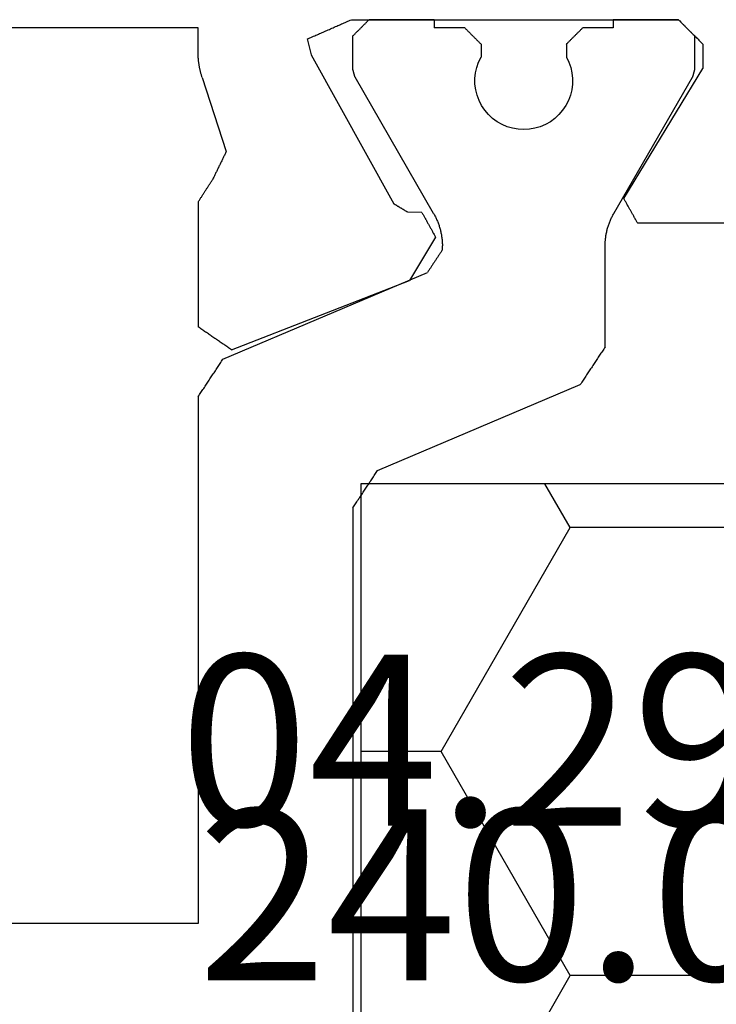
# Model space of a CAD drawing. Units: millimetres. Extents: x 0 to 2903, y -1931 to -50.
# Drawn here: x 58 to 67, y -1841 to -1829 of the extents above; entities that cross this region are included whole.
import ezdxf
from ezdxf.enums import TextEntityAlignment as Align

# ---------------------------------------------------------------- set-up
doc = ezdxf.new("R2010")
doc.units = ezdxf.units.MM
doc.layers.add('CrossSectionsProfils', color=7, linetype='Continuous')
doc.layers.add('CrossSectionsTexts', color=3, linetype='Continuous')
doc.styles.get("Standard").update_dxf_attribs({"font": 'complex.shx', "height": 60})

# ---------------------------------------------------------------- blocks, each defined once
blk = doc.blocks.new('04_29068_X_TEXT_5', base_point=(33.6, 0))
at = {"layer": 'CrossSectionsTexts'}
blk.add_text('04.29068.X', height=2.1, dxfattribs=at).set_placement((67.55, 30.7), align=Align.CENTER)
blk = doc.blocks.new('04_29068_X', base_point=(2074.33, -1054.486))
at = {"layer": 'CrossSectionsProfils', "color": 1}
for p, q in [((2103.23, -1089.089), (2103.23, -1077.084)), ((2101.33, -1083.986), (2093.23, -1083.986)), ((2101.33, -1090.455), (2101.33, -1083.986)), ((2103.23, -1089.089), (2103.238, -1089.102)), ((2103.238, -1089.102), (2103.247, -1089.115)), ((2103.247, -1089.115), (2103.255, -1089.128)), ((2103.255, -1089.128), (2103.264, -1089.14)), ((2103.264, -1089.14), (2103.272, -1089.153)), ((2103.272, -1089.153), (2103.281, -1089.166)), ((2103.281, -1089.166), (2103.289, -1089.179)), ((2103.289, -1089.179), (2103.298, -1089.191)), ((2103.298, -1089.191), (2103.306, -1089.204)), ((2103.306, -1089.204), (2103.315, -1089.217)), ((2103.315, -1089.217), (2103.323, -1089.23)), ((2103.323, -1089.23), (2103.331, -1089.243)), ((2103.331, -1089.243), (2103.34, -1089.255)), ((2103.34, -1089.255), (2103.348, -1089.268)), ((2103.348, -1089.268), (2103.357, -1089.281)), ((2103.357, -1089.281), (2103.365, -1089.294)), ((2103.365, -1089.294), (2103.374, -1089.307)), ((2103.374, -1089.307), (2103.382, -1089.319)), ((2103.382, -1089.319), (2103.391, -1089.332)), ((2103.391, -1089.332), (2103.399, -1089.345)), ((2103.399, -1089.345), (2103.408, -1089.358)), ((2103.408, -1089.358), (2103.416, -1089.37)), ((2103.416, -1089.37), (2103.425, -1089.383)), ((2103.425, -1089.383), (2103.433, -1089.396)), ((2103.433, -1089.396), (2103.441, -1089.409)), ((2103.441, -1089.409), (2103.45, -1089.422)), ((2103.45, -1089.422), (2103.458, -1089.434)), ((2103.458, -1089.434), (2103.467, -1089.447)), ((2103.467, -1089.447), (2103.475, -1089.46)), ((2103.475, -1089.46), (2103.484, -1089.473)), ((2103.484, -1089.473), (2103.492, -1089.486)), ((2103.492, -1089.486), (2103.501, -1089.498)), ((2103.501, -1089.498), (2103.509, -1089.511)), ((2103.509, -1089.511), (2103.518, -1089.524)), ((2103.518, -1089.524), (2103.526, -1089.537)), ((2103.526, -1089.537), (2103.535, -1089.549)), ((2103.535, -1089.549), (2106.025, -1090.607)), ((2101.33, -1090.455), (2101.338, -1090.468)), ((2101.338, -1090.468), (2101.347, -1090.481)), ((2101.347, -1090.481), (2101.355, -1090.494)), ((2101.355, -1090.494), (2101.364, -1090.507)), ((2101.364, -1090.507), (2101.372, -1090.519)), ((2101.372, -1090.519), (2101.381, -1090.532)), ((2101.381, -1090.532), (2101.389, -1090.545)), ((2101.389, -1090.545), (2101.398, -1090.558)), ((2101.398, -1090.558), (2101.406, -1090.57)), ((2101.406, -1090.57), (2101.415, -1090.583)), ((2101.415, -1090.583), (2101.423, -1090.596)), ((2101.423, -1090.596), (2101.431, -1090.609)), ((2101.431, -1090.609), (2101.44, -1090.622)), ((2101.44, -1090.622), (2101.448, -1090.634)), ((2101.448, -1090.634), (2101.457, -1090.647)), ((2101.457, -1090.647), (2101.465, -1090.66)), ((2101.465, -1090.66), (2101.474, -1090.673)), ((2101.474, -1090.673), (2101.482, -1090.686)), ((2101.482, -1090.686), (2101.491, -1090.698)), ((2101.491, -1090.698), (2101.499, -1090.711)), ((2106.034, -1090.619), (2106.025, -1090.607)), ((2106.042, -1090.632), (2106.034, -1090.619)), ((2106.051, -1090.645), (2106.042, -1090.632)), ((2106.059, -1090.658), (2106.051, -1090.645)), ((2106.068, -1090.671), (2106.059, -1090.658)), ((2106.076, -1090.683), (2106.068, -1090.671)), ((2106.084, -1090.696), (2106.076, -1090.683)), ((2106.093, -1090.709), (2106.084, -1090.696)), ((2101.499, -1090.711), (2101.508, -1090.724)), ((2101.508, -1090.724), (2101.516, -1090.737)), ((2101.516, -1090.737), (2101.525, -1090.749)), ((2101.525, -1090.749), (2101.533, -1090.762)), ((2101.533, -1090.762), (2101.541, -1090.775)), ((2101.541, -1090.775), (2101.55, -1090.788)), ((2101.55, -1090.788), (2101.558, -1090.801)), ((2101.558, -1090.801), (2101.567, -1090.813)), ((2101.567, -1090.813), (2101.575, -1090.826)), ((2101.575, -1090.826), (2101.584, -1090.839)), ((2106.101, -1090.722), (2106.093, -1090.709)), ((2106.11, -1090.735), (2106.101, -1090.722)), ((2106.118, -1090.747), (2106.11, -1090.735)), ((2106.127, -1090.76), (2106.118, -1090.747)), ((2106.135, -1090.773), (2106.127, -1090.76)), ((2106.144, -1090.786), (2106.135, -1090.773)), ((2106.152, -1090.798), (2106.144, -1090.786)), ((2106.161, -1090.811), (2106.152, -1090.798)), ((2106.169, -1090.824), (2106.161, -1090.811)), ((2106.178, -1090.837), (2106.169, -1090.824)), ((2101.584, -1090.839), (2101.592, -1090.852)), ((2101.592, -1090.852), (2101.601, -1090.865)), ((2101.601, -1090.865), (2101.609, -1090.877)), ((2101.609, -1090.877), (2101.618, -1090.89)), ((2101.618, -1090.89), (2101.626, -1090.903)), ((2101.626, -1090.903), (2101.635, -1090.916)), ((2101.635, -1090.916), (2104.147, -1091.982)), ((2106.186, -1090.85), (2106.178, -1090.837)), ((2106.194, -1090.862), (2106.186, -1090.85)), ((2106.203, -1090.875), (2106.194, -1090.862)), ((2106.211, -1090.888), (2106.203, -1090.875)), ((2106.22, -1090.901), (2106.211, -1090.888)), ((2106.228, -1090.914), (2106.22, -1090.901)), ((2106.237, -1090.926), (2106.228, -1090.914)), ((2106.245, -1090.939), (2106.237, -1090.926)), ((2106.254, -1090.952), (2106.245, -1090.939)), ((2106.262, -1090.965), (2106.254, -1090.952)), ((2106.271, -1090.977), (2106.262, -1090.965)), ((2106.279, -1090.99), (2106.271, -1090.977)), ((2106.288, -1091.003), (2106.279, -1090.99)), ((2106.296, -1091.016), (2106.288, -1091.003)), ((2106.305, -1091.029), (2106.296, -1091.016)), ((2106.313, -1091.041), (2106.305, -1091.029)), ((2106.321, -1091.054), (2106.313, -1091.041)), ((2106.33, -1091.067), (2106.321, -1091.054)), ((2106.33, -1091.067), (2106.33, -1092.307)), ((2104.152, -1091.99), (2104.147, -1091.982)), ((2104.157, -1091.998), (2104.152, -1091.99)), ((2104.162, -1092.005), (2104.157, -1091.998)), ((2104.167, -1092.013), (2104.162, -1092.005)), ((2104.172, -1092.021), (2104.167, -1092.013)), ((2104.178, -1092.028), (2104.172, -1092.021)), ((2104.183, -1092.036), (2104.178, -1092.028)), ((2104.188, -1092.044), (2104.183, -1092.036)), ((2104.193, -1092.051), (2104.188, -1092.044)), ((2104.198, -1092.059), (2104.193, -1092.051)), ((2104.203, -1092.067), (2104.198, -1092.059)), ((2104.208, -1092.074), (2104.203, -1092.067)), ((2104.213, -1092.082), (2104.208, -1092.074)), ((2104.218, -1092.09), (2104.213, -1092.082)), ((2104.223, -1092.097), (2104.218, -1092.09)), ((2104.228, -1092.105), (2104.223, -1092.097)), ((2104.233, -1092.113), (2104.228, -1092.105)), ((2104.238, -1092.12), (2104.233, -1092.113)), ((2104.244, -1092.128), (2104.238, -1092.12)), ((2104.249, -1092.136), (2104.244, -1092.128)), ((2104.254, -1092.143), (2104.249, -1092.136)), ((2104.259, -1092.151), (2104.254, -1092.143)), ((2104.264, -1092.159), (2104.259, -1092.151)), ((2104.269, -1092.166), (2104.264, -1092.159)), ((2104.274, -1092.174), (2104.269, -1092.166)), ((2104.279, -1092.182), (2104.274, -1092.174)), ((2104.284, -1092.189), (2104.279, -1092.182)), ((2104.289, -1092.197), (2104.284, -1092.189)), ((2104.294, -1092.205), (2104.289, -1092.197)), ((2104.299, -1092.212), (2104.294, -1092.205)), ((2104.305, -1092.22), (2104.299, -1092.212)), ((2104.31, -1092.228), (2104.305, -1092.22)), ((2104.315, -1092.235), (2104.31, -1092.228)), ((2104.32, -1092.243), (2104.315, -1092.235)), ((2104.325, -1092.251), (2104.32, -1092.243)), ((2104.33, -1092.258), (2104.325, -1092.251)), ((2104.33, -1092.258), (2104.33, -1092.307)), ((2104.324, -1092.4), (2104.326, -1092.388)), ((2104.326, -1092.388), (2104.327, -1092.376)), ((2104.327, -1092.376), (2104.328, -1092.365)), ((2104.328, -1092.365), (2104.329, -1092.353)), ((2104.329, -1092.342), (2104.33, -1092.33)), ((2104.329, -1092.353), (2104.329, -1092.342)), ((2104.33, -1092.318), (2104.33, -1092.307)), ((2104.33, -1092.33), (2104.33, -1092.318)), ((2106.33, -1092.307), (2106.33, -1092.318)), ((2106.33, -1092.318), (2106.33, -1092.33)), ((2106.33, -1092.33), (2106.331, -1092.342)), ((2106.331, -1092.342), (2106.331, -1092.353)), ((2106.331, -1092.353), (2106.332, -1092.365)), ((2106.332, -1092.365), (2106.333, -1092.376)), ((2106.333, -1092.376), (2106.334, -1092.388)), ((2106.334, -1092.388), (2106.335, -1092.4)), ((2104.3, -1092.525), (2104.303, -1092.514)), ((2104.303, -1092.514), (2104.306, -1092.503)), ((2104.306, -1092.503), (2104.308, -1092.491)), ((2104.308, -1092.491), (2104.311, -1092.48)), ((2104.311, -1092.48), (2104.313, -1092.469)), ((2104.313, -1092.469), (2104.316, -1092.457)), ((2104.316, -1092.457), (2104.318, -1092.446)), ((2104.318, -1092.446), (2104.32, -1092.434)), ((2104.32, -1092.434), (2104.321, -1092.423)), ((2104.321, -1092.423), (2104.323, -1092.411)), ((2104.323, -1092.411), (2104.324, -1092.4)), ((2106.335, -1092.4), (2106.337, -1092.411)), ((2106.337, -1092.411), (2106.338, -1092.423)), ((2106.338, -1092.423), (2106.34, -1092.434)), ((2106.34, -1092.434), (2106.342, -1092.446)), ((2106.342, -1092.446), (2106.344, -1092.457)), ((2106.344, -1092.457), (2106.346, -1092.469)), ((2106.346, -1092.469), (2106.349, -1092.48)), ((2106.349, -1092.48), (2106.351, -1092.491)), ((2106.351, -1092.491), (2106.354, -1092.503)), ((2106.354, -1092.503), (2106.357, -1092.514)), ((2106.357, -1092.514), (2106.36, -1092.525)), ((2104.264, -1092.624), (2104.269, -1092.613)), ((2104.269, -1092.613), (2104.273, -1092.602)), ((2104.273, -1092.602), (2104.278, -1092.591)), ((2104.278, -1092.591), (2104.282, -1092.58)), ((2104.282, -1092.58), (2104.286, -1092.569)), ((2104.286, -1092.569), (2104.289, -1092.558)), ((2104.289, -1092.558), (2104.293, -1092.547)), ((2104.293, -1092.547), (2104.296, -1092.536)), ((2104.296, -1092.536), (2104.3, -1092.525)), ((2106.36, -1092.525), (2106.363, -1092.536)), ((2106.363, -1092.536), (2106.367, -1092.547)), ((2106.367, -1092.547), (2106.37, -1092.558)), ((2106.37, -1092.558), (2106.374, -1092.569)), ((2106.374, -1092.569), (2106.378, -1092.58)), ((2106.378, -1092.58), (2106.382, -1092.591)), ((2106.382, -1092.591), (2106.386, -1092.602)), ((2106.386, -1092.602), (2106.391, -1092.613)), ((2106.391, -1092.613), (2106.395, -1092.624)), ((2106.395, -1092.624), (2106.4, -1092.634)), ((2106.4, -1092.634), (2106.405, -1092.645)), ((2104.223, -1092.707), (2103.257, -1094.38)), ((2104.223, -1092.707), (2104.228, -1092.697)), ((2104.228, -1092.697), (2104.234, -1092.686)), ((2104.234, -1092.686), (2104.239, -1092.676)), ((2104.239, -1092.676), (2104.245, -1092.666)), ((2104.245, -1092.666), (2104.25, -1092.655)), ((2104.25, -1092.655), (2104.255, -1092.645)), ((2106.405, -1092.645), (2106.41, -1092.655)), ((2106.41, -1092.655), (2106.415, -1092.666)), ((2106.415, -1092.666), (2106.42, -1092.676)), ((2106.42, -1092.676), (2106.426, -1092.686)), ((2106.426, -1092.686), (2106.431, -1092.697)), ((2106.431, -1092.697), (2106.437, -1092.707)), ((2106.437, -1092.707), (2107.403, -1094.38)), ((2105.003, -1093.833), (2104.947, -1093.874)), ((2105.063, -1093.799), (2105.003, -1093.833)), ((2105.126, -1093.772), (2105.063, -1093.799)), ((2105.193, -1093.752), (2105.126, -1093.772)), ((2105.261, -1093.74), (2105.193, -1093.752)), ((2105.33, -1093.736), (2105.261, -1093.74)), ((2105.399, -1093.74), (2105.33, -1093.736)), ((2105.467, -1093.752), (2105.399, -1093.74)), ((2105.533, -1093.772), (2105.467, -1093.752)), ((2105.597, -1093.799), (2105.533, -1093.772)), ((2105.657, -1093.833), (2105.597, -1093.799)), ((2105.713, -1093.874), (2105.657, -1093.833)), ((2104.896, -1093.922), (2104.852, -1093.974)), ((2104.947, -1093.874), (2104.896, -1093.922)), ((2105.763, -1093.922), (2105.713, -1093.874)), ((2105.808, -1093.974), (2105.763, -1093.922)), ((2104.813, -1094.032), (2104.781, -1094.093)), ((2104.852, -1093.974), (2104.813, -1094.032)), ((2105.847, -1094.032), (2105.808, -1093.974)), ((2105.878, -1094.093), (2105.847, -1094.032)), ((2104.757, -1094.158), (2104.74, -1094.225)), ((2104.781, -1094.093), (2104.757, -1094.158)), ((2105.903, -1094.158), (2105.878, -1094.093)), ((2105.919, -1094.225), (2105.903, -1094.158)), ((2104.731, -1094.294), (2104.73, -1094.363)), ((2104.74, -1094.225), (2104.731, -1094.294)), ((2105.928, -1094.294), (2105.919, -1094.225)), ((2105.929, -1094.363), (2105.928, -1094.294)), ((2103.238, -1094.449), (2103.237, -1094.452)), ((2103.237, -1094.452), (2103.237, -1094.455)), ((2103.239, -1094.447), (2103.238, -1094.449)), ((2103.24, -1094.444), (2103.239, -1094.447)), ((2103.241, -1094.438), (2103.24, -1094.441)), ((2103.24, -1094.441), (2103.24, -1094.444)), ((2103.242, -1094.436), (2103.241, -1094.438)), ((2103.243, -1094.433), (2103.242, -1094.436)), ((2103.244, -1094.427), (2103.243, -1094.43)), ((2103.243, -1094.43), (2103.243, -1094.433)), ((2103.245, -1094.424), (2103.244, -1094.427)), ((2103.246, -1094.422), (2103.245, -1094.424)), ((2103.247, -1094.416), (2103.246, -1094.419)), ((2103.246, -1094.419), (2103.246, -1094.422)), ((2103.248, -1094.413), (2103.247, -1094.416)), ((2103.249, -1094.408), (2103.248, -1094.411)), ((2103.248, -1094.411), (2103.248, -1094.413)), ((2103.25, -1094.405), (2103.249, -1094.408)), ((2103.251, -1094.402), (2103.25, -1094.405)), ((2103.252, -1094.397), (2103.251, -1094.399)), ((2103.251, -1094.399), (2103.251, -1094.402)), ((2103.253, -1094.394), (2103.252, -1094.397)), ((2103.254, -1094.391), (2103.253, -1094.394)), ((2103.255, -1094.386), (2103.254, -1094.388)), ((2103.254, -1094.388), (2103.254, -1094.391)), ((2103.256, -1094.383), (2103.255, -1094.386)), ((2103.257, -1094.38), (2103.256, -1094.383)), ((2104.73, -1094.363), (2104.737, -1094.432)), ((2104.737, -1094.432), (2104.752, -1094.499)), ((2105.907, -1094.499), (2105.922, -1094.432)), ((2105.922, -1094.432), (2105.929, -1094.363)), ((2107.404, -1094.383), (2107.403, -1094.38)), ((2107.405, -1094.386), (2107.404, -1094.383)), ((2107.405, -1094.388), (2107.405, -1094.386)), ((2107.406, -1094.391), (2107.405, -1094.388)), ((2107.407, -1094.394), (2107.406, -1094.391)), ((2107.408, -1094.397), (2107.407, -1094.394)), ((2107.408, -1094.399), (2107.408, -1094.397)), ((2107.409, -1094.402), (2107.408, -1094.399)), ((2107.41, -1094.405), (2107.409, -1094.402)), ((2107.411, -1094.408), (2107.41, -1094.405)), ((2107.411, -1094.411), (2107.411, -1094.408)), ((2107.412, -1094.413), (2107.411, -1094.411)), ((2107.413, -1094.416), (2107.412, -1094.413)), ((2107.414, -1094.419), (2107.413, -1094.416)), ((2107.414, -1094.422), (2107.414, -1094.419)), ((2107.415, -1094.424), (2107.414, -1094.422)), ((2107.416, -1094.427), (2107.415, -1094.424)), ((2107.416, -1094.43), (2107.416, -1094.427)), ((2107.417, -1094.433), (2107.416, -1094.43)), ((2107.418, -1094.436), (2107.417, -1094.433)), ((2107.419, -1094.438), (2107.418, -1094.436)), ((2107.419, -1094.441), (2107.419, -1094.438)), ((2107.42, -1094.444), (2107.419, -1094.441)), ((2107.421, -1094.447), (2107.42, -1094.444)), ((2107.422, -1094.449), (2107.421, -1094.447)), ((2107.422, -1094.452), (2107.422, -1094.449)), ((2107.423, -1094.455), (2107.422, -1094.452)), ((2103.231, -1094.477), (2103.23, -1094.48)), ((2103.23, -1094.48), (2103.23, -1094.886)), ((2103.232, -1094.472), (2103.231, -1094.474)), ((2103.231, -1094.474), (2103.231, -1094.477)), ((2103.233, -1094.469), (2103.232, -1094.472)), ((2103.234, -1094.466), (2103.233, -1094.469)), ((2103.235, -1094.461), (2103.234, -1094.463)), ((2103.234, -1094.463), (2103.234, -1094.466)), ((2103.236, -1094.458), (2103.235, -1094.461)), ((2103.237, -1094.455), (2103.236, -1094.458)), ((2104.752, -1094.499), (2104.775, -1094.564)), ((2104.775, -1094.564), (2104.805, -1094.627)), ((2105.855, -1094.627), (2105.885, -1094.564)), ((2105.885, -1094.564), (2105.907, -1094.499)), ((2107.424, -1094.458), (2107.423, -1094.455)), ((2107.425, -1094.461), (2107.424, -1094.458)), ((2107.425, -1094.463), (2107.425, -1094.461)), ((2107.426, -1094.466), (2107.425, -1094.463)), ((2107.427, -1094.469), (2107.426, -1094.466)), ((2107.428, -1094.472), (2107.427, -1094.469)), ((2107.428, -1094.474), (2107.428, -1094.472)), ((2107.429, -1094.477), (2107.428, -1094.474)), ((2107.43, -1094.48), (2107.429, -1094.477)), ((2107.43, -1094.48), (2107.43, -1094.886)), ((2104.805, -1094.786), (2104.805, -1094.627)), ((2105.855, -1094.786), (2105.855, -1094.627)), ((2104.772, -1094.82), (2104.777, -1094.814)), ((2104.777, -1094.814), (2104.783, -1094.809)), ((2104.783, -1094.809), (2104.788, -1094.803)), ((2104.788, -1094.803), (2104.794, -1094.797)), ((2104.794, -1094.797), (2104.799, -1094.792)), ((2104.799, -1094.792), (2104.805, -1094.786)), ((2105.855, -1094.786), (2105.86, -1094.792)), ((2105.86, -1094.792), (2105.866, -1094.797)), ((2105.866, -1094.797), (2105.872, -1094.803)), ((2105.872, -1094.803), (2105.877, -1094.809)), ((2105.877, -1094.809), (2105.883, -1094.814)), ((2105.883, -1094.814), (2105.888, -1094.82)), ((2103.23, -1094.886), (2103.235, -1094.892)), ((2103.235, -1094.892), (2103.241, -1094.897)), ((2103.241, -1094.897), (2103.247, -1094.903)), ((2103.247, -1094.903), (2103.252, -1094.909)), ((2103.252, -1094.909), (2103.258, -1094.914)), ((2103.258, -1094.914), (2103.263, -1094.92)), ((2103.263, -1094.92), (2103.269, -1094.925)), ((2103.269, -1094.925), (2103.274, -1094.931)), ((2103.274, -1094.931), (2103.28, -1094.936)), ((2103.28, -1094.936), (2103.285, -1094.942)), ((2104.649, -1094.942), (2104.655, -1094.936)), ((2104.655, -1094.936), (2104.66, -1094.931)), ((2104.66, -1094.931), (2104.666, -1094.925)), ((2104.666, -1094.925), (2104.672, -1094.92)), ((2104.672, -1094.92), (2104.677, -1094.914)), ((2104.677, -1094.914), (2104.683, -1094.909)), ((2104.683, -1094.909), (2104.688, -1094.903)), ((2104.688, -1094.903), (2104.694, -1094.897)), ((2104.694, -1094.897), (2104.699, -1094.892)), ((2104.699, -1094.892), (2104.705, -1094.886)), ((2104.705, -1094.886), (2104.71, -1094.881)), ((2104.71, -1094.881), (2104.716, -1094.875)), ((2104.716, -1094.875), (2104.722, -1094.87)), ((2104.722, -1094.87), (2104.727, -1094.864)), ((2104.727, -1094.864), (2104.733, -1094.859)), ((2104.733, -1094.859), (2104.738, -1094.853)), ((2104.738, -1094.853), (2104.744, -1094.847)), ((2104.744, -1094.847), (2104.749, -1094.842)), ((2104.749, -1094.842), (2104.755, -1094.836)), ((2104.755, -1094.836), (2104.76, -1094.831)), ((2104.76, -1094.831), (2104.766, -1094.825)), ((2104.766, -1094.825), (2104.772, -1094.82)), ((2105.888, -1094.82), (2105.894, -1094.825)), ((2105.894, -1094.825), (2105.899, -1094.831)), ((2105.899, -1094.831), (2105.905, -1094.836)), ((2105.905, -1094.836), (2105.91, -1094.842)), ((2105.91, -1094.842), (2105.916, -1094.847)), ((2105.916, -1094.847), (2105.922, -1094.853)), ((2105.922, -1094.853), (2105.927, -1094.859)), ((2105.927, -1094.859), (2105.933, -1094.864)), ((2105.933, -1094.864), (2105.938, -1094.87)), ((2105.938, -1094.87), (2105.944, -1094.875)), ((2105.944, -1094.875), (2105.949, -1094.881)), ((2105.949, -1094.881), (2105.955, -1094.886)), ((2105.955, -1094.886), (2105.96, -1094.892)), ((2105.96, -1094.892), (2105.966, -1094.897)), ((2105.966, -1094.897), (2105.972, -1094.903)), ((2105.972, -1094.903), (2105.977, -1094.909)), ((2105.977, -1094.909), (2105.983, -1094.914)), ((2105.983, -1094.914), (2105.988, -1094.92)), ((2105.988, -1094.92), (2105.994, -1094.925)), ((2105.994, -1094.925), (2105.999, -1094.931)), ((2105.999, -1094.931), (2106.005, -1094.936)), ((2106.005, -1094.936), (2106.01, -1094.942)), ((2103.285, -1094.942), (2103.291, -1094.947)), ((2103.291, -1094.947), (2103.297, -1094.953)), ((2103.297, -1094.953), (2103.302, -1094.959)), ((2103.302, -1094.959), (2103.308, -1094.964)), ((2103.308, -1094.964), (2103.313, -1094.97)), ((2103.313, -1094.97), (2103.319, -1094.975)), ((2103.319, -1094.975), (2103.324, -1094.981)), ((2103.324, -1094.981), (2103.33, -1094.986)), ((2103.33, -1094.986), (2103.335, -1094.992)), ((2103.335, -1094.992), (2103.341, -1094.997)), ((2103.341, -1094.997), (2103.347, -1095.003)), ((2103.347, -1095.003), (2103.352, -1095.009)), ((2103.352, -1095.009), (2103.358, -1095.014)), ((2103.358, -1095.014), (2103.363, -1095.02)), ((2103.363, -1095.02), (2103.369, -1095.025)), ((2103.369, -1095.025), (2103.374, -1095.031)), ((2103.374, -1095.031), (2103.38, -1095.036)), ((2103.38, -1095.036), (2103.385, -1095.042)), ((2103.385, -1095.042), (2103.391, -1095.047)), ((2103.391, -1095.047), (2103.397, -1095.053)), ((2103.397, -1095.053), (2103.402, -1095.059)), ((2103.402, -1095.059), (2103.408, -1095.064)), ((2104.23, -1095.086), (2104.23, -1094.986)), ((2104.605, -1094.986), (2104.23, -1094.986)), ((2104.605, -1094.986), (2104.61, -1094.981)), ((2104.61, -1094.981), (2104.616, -1094.975)), ((2104.616, -1094.975), (2104.622, -1094.97)), ((2104.622, -1094.97), (2104.627, -1094.964)), ((2104.627, -1094.964), (2104.633, -1094.959)), ((2104.633, -1094.959), (2104.638, -1094.953)), ((2104.638, -1094.953), (2104.644, -1094.947)), ((2104.644, -1094.947), (2104.649, -1094.942)), ((2106.01, -1094.942), (2106.016, -1094.947)), ((2106.016, -1094.947), (2106.022, -1094.953)), ((2106.022, -1094.953), (2106.027, -1094.959)), ((2106.027, -1094.959), (2106.033, -1094.964)), ((2106.033, -1094.964), (2106.038, -1094.97)), ((2106.038, -1094.97), (2106.044, -1094.975)), ((2106.044, -1094.975), (2106.049, -1094.981)), ((2106.049, -1094.981), (2106.055, -1094.986)), ((2106.43, -1094.986), (2106.055, -1094.986)), ((2106.43, -1095.086), (2106.43, -1094.986)), ((2103.408, -1095.064), (2103.413, -1095.07)), ((2103.413, -1095.07), (2103.419, -1095.075))]:
    blk.add_line(p, q, dxfattribs=at)
at = {"layer": 'CrossSectionsProfils'}
for p, q in [((2101.693, -1091.064), (2101.682, -1091.071)), ((2101.704, -1091.056), (2101.693, -1091.064)), ((2101.716, -1091.048), (2101.704, -1091.056)), ((2101.727, -1091.04), (2101.716, -1091.048)), ((2101.738, -1091.033), (2101.727, -1091.04)), ((2101.738, -1091.033), (2103.925, -1091.881)), ((2101.511, -1091.188), (2101.5, -1091.196)), ((2101.523, -1091.18), (2101.511, -1091.188)), ((2101.534, -1091.172), (2101.523, -1091.18)), ((2101.546, -1091.165), (2101.534, -1091.172)), ((2101.557, -1091.157), (2101.546, -1091.165)), ((2101.568, -1091.149), (2101.557, -1091.157)), ((2101.58, -1091.141), (2101.568, -1091.149)), ((2101.591, -1091.134), (2101.58, -1091.141)), ((2101.602, -1091.126), (2101.591, -1091.134)), ((2101.614, -1091.118), (2101.602, -1091.126)), ((2101.625, -1091.11), (2101.614, -1091.118)), ((2101.636, -1091.102), (2101.625, -1091.11)), ((2101.648, -1091.095), (2101.636, -1091.102)), ((2101.659, -1091.087), (2101.648, -1091.095)), ((2101.67, -1091.079), (2101.659, -1091.087)), ((2101.682, -1091.071), (2101.67, -1091.079)), ((2101.341, -1091.304), (2101.33, -1091.312)), ((2101.353, -1091.297), (2101.341, -1091.304)), ((2101.364, -1091.289), (2101.353, -1091.297)), ((2101.375, -1091.281), (2101.364, -1091.289)), ((2101.387, -1091.273), (2101.375, -1091.281)), ((2101.398, -1091.266), (2101.387, -1091.273)), ((2101.409, -1091.258), (2101.398, -1091.266)), ((2101.421, -1091.25), (2101.409, -1091.258)), ((2101.432, -1091.242), (2101.421, -1091.25)), ((2101.443, -1091.235), (2101.432, -1091.242)), ((2101.455, -1091.227), (2101.443, -1091.235)), ((2101.466, -1091.219), (2101.455, -1091.227)), ((2101.477, -1091.211), (2101.466, -1091.219)), ((2101.489, -1091.203), (2101.477, -1091.211)), ((2101.5, -1091.196), (2101.489, -1091.203)), ((2101.33, -1092.848), (2101.33, -1091.312)), ((2104.247, -1092.416), (2103.925, -1091.881)), ((2104.186, -1092.525), (2104.191, -1092.517)), ((2104.191, -1092.517), (2104.195, -1092.508)), ((2104.195, -1092.508), (2104.2, -1092.5)), ((2104.2, -1092.5), (2104.205, -1092.491)), ((2104.205, -1092.491), (2104.209, -1092.483)), ((2104.209, -1092.483), (2104.214, -1092.474)), ((2104.214, -1092.474), (2104.219, -1092.466)), ((2104.219, -1092.466), (2104.223, -1092.458)), ((2104.223, -1092.458), (2104.228, -1092.449)), ((2104.228, -1092.449), (2104.233, -1092.441)), ((2104.233, -1092.441), (2104.237, -1092.432)), ((2104.237, -1092.432), (2104.242, -1092.424)), ((2104.242, -1092.424), (2104.247, -1092.416)), ((2104.121, -1092.643), (2104.125, -1092.634)), ((2104.125, -1092.634), (2104.13, -1092.626)), ((2104.13, -1092.626), (2104.135, -1092.618)), ((2104.135, -1092.618), (2104.139, -1092.609)), ((2104.139, -1092.609), (2104.144, -1092.601)), ((2104.144, -1092.601), (2104.149, -1092.592)), ((2104.149, -1092.592), (2104.153, -1092.584)), ((2104.153, -1092.584), (2104.158, -1092.575)), ((2104.158, -1092.575), (2104.163, -1092.567)), ((2104.163, -1092.567), (2104.167, -1092.559)), ((2104.167, -1092.559), (2104.172, -1092.55)), ((2104.172, -1092.55), (2104.177, -1092.542)), ((2104.177, -1092.542), (2104.181, -1092.533)), ((2104.181, -1092.533), (2104.186, -1092.525)), ((2104.255, -1092.645), (2104.26, -1092.634)), ((2104.26, -1092.634), (2104.264, -1092.624)), ((2106.701, -1092.637), (2106.697, -1092.645)), ((2106.706, -1092.629), (2106.701, -1092.637)), ((2106.711, -1092.62), (2106.706, -1092.629)), ((2106.716, -1092.612), (2106.711, -1092.62)), ((2106.72, -1092.603), (2106.716, -1092.612)), ((2106.725, -1092.595), (2106.72, -1092.603)), ((2106.73, -1092.586), (2106.725, -1092.595)), ((2110.33, -1092.586), (2106.73, -1092.586)), ((2103.842, -1092.759), (2103.837, -1092.762)), ((2103.847, -1092.756), (2103.842, -1092.759)), ((2103.851, -1092.753), (2103.847, -1092.756)), ((2103.856, -1092.75), (2103.851, -1092.753)), ((2103.861, -1092.748), (2103.856, -1092.75)), ((2103.866, -1092.745), (2103.861, -1092.748)), ((2103.871, -1092.742), (2103.866, -1092.745)), ((2103.875, -1092.739), (2103.871, -1092.742)), ((2103.88, -1092.736), (2103.875, -1092.739)), ((2103.885, -1092.733), (2103.88, -1092.736)), ((2103.89, -1092.73), (2103.885, -1092.733)), ((2103.894, -1092.727), (2103.89, -1092.73)), ((2103.899, -1092.725), (2103.894, -1092.727)), ((2103.904, -1092.722), (2103.899, -1092.725)), ((2104.079, -1092.719), (2103.904, -1092.722)), ((2104.079, -1092.719), (2104.084, -1092.71)), ((2104.084, -1092.71), (2104.088, -1092.702)), ((2104.088, -1092.702), (2104.093, -1092.693)), ((2104.093, -1092.693), (2104.097, -1092.685)), ((2104.097, -1092.685), (2104.102, -1092.677)), ((2104.102, -1092.677), (2104.107, -1092.668)), ((2104.107, -1092.668), (2104.111, -1092.66)), ((2104.111, -1092.66), (2104.116, -1092.651)), ((2104.116, -1092.651), (2104.121, -1092.643)), ((2106.635, -1092.755), (2106.63, -1092.764)), ((2106.64, -1092.747), (2106.635, -1092.755)), ((2106.644, -1092.738), (2106.64, -1092.747)), ((2106.649, -1092.73), (2106.644, -1092.738)), ((2106.654, -1092.721), (2106.649, -1092.73)), ((2106.659, -1092.713), (2106.654, -1092.721)), ((2106.663, -1092.705), (2106.659, -1092.713)), ((2106.668, -1092.696), (2106.663, -1092.705)), ((2106.673, -1092.688), (2106.668, -1092.696)), ((2106.678, -1092.679), (2106.673, -1092.688)), ((2106.682, -1092.671), (2106.678, -1092.679)), ((2106.687, -1092.662), (2106.682, -1092.671)), ((2106.692, -1092.654), (2106.687, -1092.662)), ((2106.697, -1092.645), (2106.692, -1092.654)), ((2101.33, -1092.848), (2101.335, -1092.855)), ((2101.335, -1092.855), (2101.34, -1092.863)), ((2101.34, -1092.863), (2101.345, -1092.87)), ((2101.345, -1092.87), (2101.35, -1092.878)), ((2101.35, -1092.878), (2101.354, -1092.886)), ((2102.72, -1094.655), (2103.732, -1092.825)), ((2103.737, -1092.822), (2103.732, -1092.825)), ((2103.742, -1092.819), (2103.737, -1092.822)), ((2103.747, -1092.816), (2103.742, -1092.819)), ((2103.752, -1092.813), (2103.747, -1092.816)), ((2103.756, -1092.811), (2103.752, -1092.813)), ((2103.761, -1092.808), (2103.756, -1092.811)), ((2103.766, -1092.805), (2103.761, -1092.808)), ((2103.771, -1092.802), (2103.766, -1092.805)), ((2103.775, -1092.799), (2103.771, -1092.802)), ((2103.78, -1092.796), (2103.775, -1092.799)), ((2103.785, -1092.793), (2103.78, -1092.796)), ((2103.79, -1092.79), (2103.785, -1092.793)), ((2103.794, -1092.788), (2103.79, -1092.79)), ((2103.799, -1092.785), (2103.794, -1092.788)), ((2103.804, -1092.782), (2103.799, -1092.785)), ((2103.809, -1092.779), (2103.804, -1092.782)), ((2103.813, -1092.776), (2103.809, -1092.779)), ((2103.818, -1092.773), (2103.813, -1092.776)), ((2103.823, -1092.77), (2103.818, -1092.773)), ((2103.828, -1092.768), (2103.823, -1092.77)), ((2103.832, -1092.765), (2103.828, -1092.768)), ((2103.837, -1092.762), (2103.832, -1092.765)), ((2106.564, -1092.882), (2106.559, -1092.89)), ((2106.569, -1092.873), (2106.564, -1092.882)), ((2106.573, -1092.865), (2106.569, -1092.873)), ((2106.578, -1092.857), (2106.573, -1092.865)), ((2106.583, -1092.848), (2106.578, -1092.857)), ((2106.587, -1092.84), (2106.583, -1092.848)), ((2106.592, -1092.831), (2106.587, -1092.84)), ((2106.597, -1092.823), (2106.592, -1092.831)), ((2106.602, -1092.814), (2106.597, -1092.823)), ((2106.606, -1092.806), (2106.602, -1092.814)), ((2106.611, -1092.797), (2106.606, -1092.806)), ((2106.616, -1092.789), (2106.611, -1092.797)), ((2106.621, -1092.781), (2106.616, -1092.789)), ((2106.625, -1092.772), (2106.621, -1092.781)), ((2106.63, -1092.764), (2106.625, -1092.772)), ((2101.354, -1092.886), (2101.359, -1092.893)), ((2101.359, -1092.893), (2101.364, -1092.901)), ((2101.364, -1092.901), (2101.369, -1092.908)), ((2101.369, -1092.908), (2101.374, -1092.916)), ((2101.374, -1092.916), (2101.379, -1092.924)), ((2101.379, -1092.924), (2101.384, -1092.931)), ((2101.384, -1092.931), (2101.389, -1092.939)), ((2101.389, -1092.939), (2101.394, -1092.946)), ((2101.394, -1092.946), (2101.399, -1092.954)), ((2101.399, -1092.954), (2101.404, -1092.962)), ((2101.404, -1092.962), (2101.409, -1092.969)), ((2101.409, -1092.969), (2101.414, -1092.977)), ((2101.414, -1092.977), (2101.418, -1092.984)), ((2101.418, -1092.984), (2101.423, -1092.992)), ((2101.423, -1092.992), (2101.428, -1093)), ((2101.428, -1093), (2101.433, -1093.007)), ((2106.559, -1092.89), (2107.53, -1094.486)), ((2101.433, -1093.007), (2101.438, -1093.015)), ((2101.438, -1093.015), (2101.443, -1093.022)), ((2101.443, -1093.022), (2101.448, -1093.03)), ((2101.448, -1093.03), (2101.453, -1093.038)), ((2101.453, -1093.038), (2101.458, -1093.045)), ((2101.458, -1093.045), (2101.463, -1093.053)), ((2101.463, -1093.053), (2101.468, -1093.06)), ((2101.468, -1093.06), (2101.473, -1093.068)), ((2101.473, -1093.068), (2101.477, -1093.076)), ((2101.477, -1093.076), (2101.482, -1093.083)), ((2101.482, -1093.083), (2101.487, -1093.091)), ((2101.487, -1093.091), (2101.492, -1093.098)), ((2101.492, -1093.098), (2101.497, -1093.106)), ((2101.497, -1093.106), (2101.502, -1093.114)), ((2101.502, -1093.114), (2101.507, -1093.121)), ((2101.512, -1093.131), (2101.507, -1093.121)), ((2101.516, -1093.14), (2101.512, -1093.131)), ((2101.521, -1093.15), (2101.516, -1093.14)), ((2101.526, -1093.16), (2101.521, -1093.15)), ((2101.53, -1093.169), (2101.526, -1093.16)), ((2101.535, -1093.179), (2101.53, -1093.169)), ((2101.54, -1093.189), (2101.535, -1093.179)), ((2101.544, -1093.198), (2101.54, -1093.189)), ((2101.549, -1093.208), (2101.544, -1093.198)), ((2101.554, -1093.217), (2101.549, -1093.208)), ((2101.558, -1093.227), (2101.554, -1093.217)), ((2101.563, -1093.237), (2101.558, -1093.227)), ((2101.568, -1093.246), (2101.563, -1093.237)), ((2101.572, -1093.256), (2101.568, -1093.246)), ((2101.577, -1093.265), (2101.572, -1093.256)), ((2101.582, -1093.275), (2101.577, -1093.265)), ((2101.586, -1093.285), (2101.582, -1093.275)), ((2101.591, -1093.294), (2101.586, -1093.285)), ((2101.596, -1093.304), (2101.591, -1093.294)), ((2101.6, -1093.313), (2101.596, -1093.304)), ((2101.605, -1093.323), (2101.6, -1093.313)), ((2101.61, -1093.333), (2101.605, -1093.323)), ((2101.614, -1093.342), (2101.61, -1093.333)), ((2101.619, -1093.352), (2101.614, -1093.342)), ((2101.624, -1093.362), (2101.619, -1093.352)), ((2101.629, -1093.371), (2101.624, -1093.362)), ((2101.379, -1094.376), (2101.675, -1093.467)), ((2101.633, -1093.381), (2101.629, -1093.371)), ((2101.638, -1093.39), (2101.633, -1093.381)), ((2101.643, -1093.4), (2101.638, -1093.39)), ((2101.647, -1093.41), (2101.643, -1093.4)), ((2101.652, -1093.419), (2101.647, -1093.41)), ((2101.657, -1093.429), (2101.652, -1093.419)), ((2101.661, -1093.438), (2101.657, -1093.429)), ((2101.666, -1093.448), (2101.661, -1093.438)), ((2101.671, -1093.458), (2101.666, -1093.448)), ((2101.675, -1093.467), (2101.671, -1093.458)), ((2101.358, -1094.452), (2101.356, -1094.46)), ((2101.36, -1094.443), (2101.358, -1094.452)), ((2101.362, -1094.435), (2101.36, -1094.443)), ((2101.364, -1094.426), (2101.362, -1094.435)), ((2101.366, -1094.418), (2101.364, -1094.426)), ((2101.369, -1094.409), (2101.366, -1094.418)), ((2101.371, -1094.401), (2101.369, -1094.409)), ((2101.374, -1094.393), (2101.371, -1094.401)), ((2101.376, -1094.384), (2101.374, -1094.393)), ((2101.379, -1094.376), (2101.376, -1094.384)), ((2101.336, -1094.572), (2101.335, -1094.581)), ((2101.337, -1094.564), (2101.336, -1094.572)), ((2101.338, -1094.555), (2101.337, -1094.564)), ((2101.34, -1094.546), (2101.338, -1094.555)), ((2101.341, -1094.538), (2101.34, -1094.546)), ((2101.342, -1094.529), (2101.341, -1094.538)), ((2101.344, -1094.52), (2101.342, -1094.529)), ((2101.345, -1094.512), (2101.344, -1094.52)), ((2101.347, -1094.503), (2101.345, -1094.512)), ((2101.348, -1094.494), (2101.347, -1094.503)), ((2101.35, -1094.486), (2101.348, -1094.494)), ((2101.352, -1094.477), (2101.35, -1094.486)), ((2101.354, -1094.469), (2101.352, -1094.477)), ((2101.356, -1094.46), (2101.354, -1094.469)), ((2107.53, -1094.786), (2107.53, -1094.486)), ((2101.331, -1094.642), (2101.33, -1094.651)), ((2101.33, -1094.651), (2101.33, -1094.659)), ((2101.33, -1094.659), (2101.33, -1094.668)), ((2101.33, -1094.668), (2101.33, -1094.677)), ((2101.33, -1094.677), (2101.33, -1094.686)), ((2101.33, -1094.686), (2101.33, -1094.986)), ((2101.332, -1094.625), (2101.331, -1094.633)), ((2101.331, -1094.633), (2101.331, -1094.642)), ((2101.333, -1094.607), (2101.332, -1094.616)), ((2101.332, -1094.616), (2101.332, -1094.625)), ((2101.334, -1094.598), (2101.333, -1094.607)), ((2101.335, -1094.59), (2101.334, -1094.598)), ((2101.335, -1094.581), (2101.335, -1094.59)), ((2102.671, -1094.849), (2102.72, -1094.655)), ((2107.497, -1094.82), (2107.505, -1094.811)), ((2107.505, -1094.811), (2107.513, -1094.803)), ((2107.513, -1094.803), (2107.522, -1094.795)), ((2107.522, -1094.795), (2107.53, -1094.786)), ((2102.671, -1094.849), (2102.686, -1094.855)), ((2102.686, -1094.855), (2102.701, -1094.862)), ((2102.701, -1094.862), (2102.716, -1094.868)), ((2102.716, -1094.868), (2102.731, -1094.875)), ((2102.731, -1094.875), (2102.746, -1094.882)), ((2102.746, -1094.882), (2102.762, -1094.888)), ((2102.762, -1094.888), (2102.777, -1094.895)), ((2102.777, -1094.895), (2102.792, -1094.901)), ((2102.792, -1094.901), (2102.807, -1094.908)), ((2102.807, -1094.908), (2102.822, -1094.915)), ((2102.822, -1094.915), (2102.837, -1094.921)), ((2102.837, -1094.921), (2102.852, -1094.928)), ((2102.852, -1094.928), (2102.867, -1094.934)), ((2102.867, -1094.934), (2102.882, -1094.941)), ((2107.372, -1094.945), (2107.38, -1094.936)), ((2107.374, -1094.942), (2107.38, -1094.936)), ((2107.38, -1094.936), (2107.388, -1094.928)), ((2107.38, -1094.936), (2107.385, -1094.931)), ((2107.385, -1094.931), (2107.391, -1094.925)), ((2107.388, -1094.928), (2107.397, -1094.92)), ((2107.391, -1094.925), (2107.397, -1094.92)), ((2107.397, -1094.92), (2107.405, -1094.911)), ((2107.397, -1094.92), (2107.402, -1094.914)), ((2107.402, -1094.914), (2107.408, -1094.909)), ((2107.405, -1094.911), (2107.413, -1094.903)), ((2107.408, -1094.909), (2107.413, -1094.903)), ((2107.413, -1094.903), (2107.422, -1094.895)), ((2107.413, -1094.903), (2107.419, -1094.897)), ((2107.419, -1094.897), (2107.424, -1094.892)), ((2107.422, -1094.895), (2107.43, -1094.886)), ((2107.424, -1094.892), (2107.43, -1094.886)), ((2107.43, -1094.886), (2107.438, -1094.878)), ((2107.438, -1094.878), (2107.447, -1094.87)), ((2107.447, -1094.87), (2107.455, -1094.861)), ((2107.455, -1094.861), (2107.463, -1094.853)), ((2107.463, -1094.853), (2107.472, -1094.845)), ((2107.472, -1094.845), (2107.48, -1094.836)), ((2107.48, -1094.836), (2107.488, -1094.828)), ((2107.488, -1094.828), (2107.497, -1094.82)), ((2101.33, -1094.986), (2093.33, -1094.986)), ((2102.882, -1094.941), (2102.897, -1094.948)), ((2102.897, -1094.948), (2102.912, -1094.954)), ((2102.912, -1094.954), (2102.927, -1094.961)), ((2102.927, -1094.961), (2102.942, -1094.967)), ((2102.942, -1094.967), (2102.957, -1094.974)), ((2102.957, -1094.974), (2102.972, -1094.981)), ((2102.972, -1094.981), (2102.987, -1094.987)), ((2102.987, -1094.987), (2103.002, -1094.994)), ((2103.002, -1094.994), (2103.017, -1095.001)), ((2103.017, -1095.001), (2103.032, -1095.007)), ((2103.032, -1095.007), (2103.047, -1095.014)), ((2103.047, -1095.014), (2103.062, -1095.02)), ((2103.062, -1095.02), (2103.077, -1095.027)), ((2103.077, -1095.027), (2103.092, -1095.034)), ((2103.092, -1095.034), (2103.107, -1095.04)), ((2103.107, -1095.04), (2103.122, -1095.047)), ((2103.122, -1095.047), (2103.138, -1095.053)), ((2103.138, -1095.053), (2103.153, -1095.06)), ((2107.252, -1095.064), (2107.258, -1095.059)), ((2107.255, -1095.061), (2107.263, -1095.053)), ((2107.258, -1095.059), (2107.263, -1095.053)), ((2107.263, -1095.053), (2107.272, -1095.045)), ((2107.263, -1095.053), (2107.269, -1095.047)), ((2107.269, -1095.047), (2107.274, -1095.042)), ((2107.272, -1095.045), (2107.28, -1095.036)), ((2107.274, -1095.042), (2107.28, -1095.036)), ((2107.28, -1095.036), (2107.288, -1095.028)), ((2107.28, -1095.036), (2107.285, -1095.031)), ((2107.285, -1095.031), (2107.291, -1095.025)), ((2107.288, -1095.028), (2107.297, -1095.02)), ((2107.291, -1095.025), (2107.297, -1095.02)), ((2107.297, -1095.02), (2107.305, -1095.011)), ((2107.297, -1095.02), (2107.302, -1095.014)), ((2107.302, -1095.014), (2107.308, -1095.009)), ((2107.305, -1095.011), (2107.313, -1095.003)), ((2107.308, -1095.009), (2107.313, -1095.003)), ((2107.313, -1095.003), (2107.322, -1094.995)), ((2107.313, -1095.003), (2107.319, -1094.997)), ((2107.319, -1094.997), (2107.324, -1094.992)), ((2107.322, -1094.995), (2107.33, -1094.986)), ((2107.324, -1094.992), (2107.33, -1094.986)), ((2107.33, -1094.986), (2107.338, -1094.978)), ((2107.33, -1094.986), (2107.335, -1094.981)), ((2107.335, -1094.981), (2107.341, -1094.975)), ((2107.338, -1094.978), (2107.347, -1094.97)), ((2107.341, -1094.975), (2107.347, -1094.97)), ((2107.347, -1094.97), (2107.355, -1094.961)), ((2107.347, -1094.97), (2107.352, -1094.964)), ((2107.352, -1094.964), (2107.358, -1094.959)), ((2107.355, -1094.961), (2107.363, -1094.953)), ((2107.358, -1094.959), (2107.363, -1094.953)), ((2107.363, -1094.953), (2107.372, -1094.945)), ((2107.363, -1094.953), (2107.369, -1094.947)), ((2107.369, -1094.947), (2107.374, -1094.942)), ((2103.153, -1095.06), (2103.168, -1095.067)), ((2103.168, -1095.067), (2103.183, -1095.073)), ((2103.183, -1095.073), (2103.198, -1095.08)), ((2103.198, -1095.08), (2103.213, -1095.086)), ((2103.213, -1095.086), (2107.23, -1095.086)), ((2103.419, -1095.075), (2103.424, -1095.081)), ((2103.424, -1095.081), (2103.43, -1095.086)), ((2104.23, -1095.086), (2103.43, -1095.086)), ((2107.23, -1095.086), (2106.43, -1095.086)), ((2107.23, -1095.086), (2107.238, -1095.078)), ((2107.23, -1095.086), (2107.235, -1095.081)), ((2107.235, -1095.081), (2107.241, -1095.075)), ((2107.238, -1095.078), (2107.247, -1095.07)), ((2107.241, -1095.075), (2107.247, -1095.07)), ((2107.247, -1095.07), (2107.255, -1095.061)), ((2107.247, -1095.07), (2107.252, -1095.064))]:
    blk.add_line(p, q, dxfattribs=at)
blk = doc.blocks.new('240_0710_0_TEXT_5', base_point=(62.6, 22.7))
at = {"layer": 'CrossSectionsTexts'}
blk.add_text('240.0710.0', height=2.1, dxfattribs=at).set_placement((67.75, 28.8), align=Align.CENTER)
blk = doc.blocks.new('240_0710_0', base_point=(2618.204, 1619.138))
at = {"layer": 'CrossSectionsProfils', "color": 1}
for p, q in [((2618.204, 1619.138), (2628.504, 1619.138)), ((2618.204, 1606.938), (2618.204, 1619.138)), ((2620.394, 1619.138), (2620.776, 1618.476)), ((2624.333, 1619.138), (2623.951, 1618.476)), ((2628.504, 1619.138), (2628.504, 1606.938)), ((2620.776, 1618.476), (2619.188, 1615.726)), ((2623.951, 1618.476), (2620.776, 1618.476)), ((2623.951, 1618.476), (2625.538, 1615.726)), ((2619.188, 1615.726), (2618.204, 1615.726)), ((2619.188, 1615.726), (2620.776, 1612.977)), ((2625.538, 1615.726), (2623.951, 1612.977)), ((2628.504, 1615.726), (2625.538, 1615.726)), ((2620.776, 1612.977), (2619.188, 1610.227)), ((2623.951, 1612.977), (2620.776, 1612.977)), ((2623.951, 1612.977), (2625.538, 1610.227)), ((2619.188, 1610.227), (2618.204, 1610.227)), ((2619.188, 1610.227), (2620.776, 1607.477)), ((2625.538, 1610.227), (2623.951, 1607.477)), ((2628.504, 1610.227), (2625.538, 1610.227)), ((2620.776, 1607.477), (2620.465, 1606.938)), ((2623.951, 1607.477), (2620.776, 1607.477)), ((2623.951, 1607.477), (2624.262, 1606.938)), ((2628.504, 1606.938), (2618.204, 1606.938))]:
    blk.add_line(p, q, dxfattribs=at)
blk = doc.blocks.new('CS_15HORL1')
at = {"layer": 'CrossSectionsProfils', "yscale": -1}
for name, p in [('04_29068_X', (33.6, 0)), ('240_0710_0', (62.6, 22.7))]:
    blk.add_blockref(name, p, dxfattribs=at)
at = {"layer": 'CrossSectionsTexts'}
for name, p in [('04_29068_X_TEXT_5', (33.6, 0)), ('240_0710_0_TEXT_5', (62.6, 22.7))]:
    blk.add_blockref(name, p, dxfattribs=at)

msp = doc.modelspace()

# ---------------------------------------------------------------- block references
msp.add_blockref('CS_15HORL1', (0, -1870))
at = {"layer": 'CrossSectionsProfils', "yscale": -1}
for name, p in [('04_29068_X', (33.6, -1870)), ('240_0710_0', (62.6, -1847.3))]:
    msp.add_blockref(name, p, dxfattribs=at)
at = {"layer": 'CrossSectionsTexts'}
for name, p in [('04_29068_X_TEXT_5', (33.6, -1870)), ('240_0710_0_TEXT_5', (62.6, -1847.3))]:
    msp.add_blockref(name, p, dxfattribs=at)

doc.saveas('drawing.dxf')
